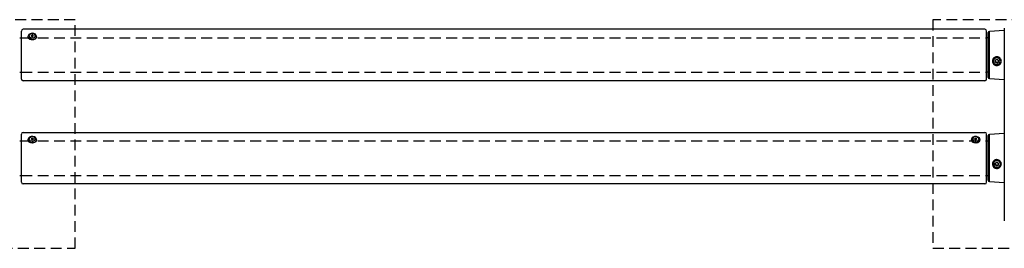
# Model space of a CAD drawing. Extents: x 0 to 8400, y 0 to 5940.
# Drawn here: x 1638 to 3360, y 3948 to 4348 of the extents above; entities that cross this region are included whole.
import ezdxf

# ---------------------------------------------------------------- set-up
doc = ezdxf.new("R2010")
doc.units = 0
doc.header["$LTSCALE"] = 6
doc.linetypes.add('HIDDEN2', pattern=[4.7625, 3.175, -1.5875])
for name, color, linetype in [('P001', 131, 'CONTINUOUS'), ('P003', 231, 'CONTINUOUS'), ('P901', 135, 'CONTINUOUS'), ('P902', 185, 'CONTINUOUS'), ('P903', 225, 'CONTINUOUS'), ('P919', 75, 'CONTINUOUS'), ('P920', 125, 'CONTINUOUS')]:
    doc.layers.add(name, color=color, linetype=linetype)

msp = doc.modelspace()

# ---------------------------------------------------------------- linework, layer by layer
at = {"layer": 'P001'}
for p, q in [((3332.37, 4246.57), (3332.37, 4324.84)), ((3360.37, 4328.67), (3334.23, 4326.84)), ((3360.37, 4332.67), (3360.37, 3995.9)), ((3334.23, 4244.58), (3360.37, 4242.74)), ((3332.37, 4066.57), (3332.37, 4144.84)), ((3360.37, 4148.67), (3334.23, 4146.84)), ((3334.23, 4064.58), (3360.37, 4062.74))]:
    msp.add_line(p, q, dxfattribs=at)
for centre, start, end in [((3334.37, 4324.84), 94.01418, 180), ((3334.37, 4246.57), 180, 265.98582), ((3334.37, 4144.84), 94.01418, 180), ((3334.37, 4066.57), 180, 265.98582)]:
    msp.add_arc(centre, 2, start, end, dxfattribs=at)
at = {"layer": 'P003'}
for p, q in [((1641.37, 4243.71), (1641.37, 4327.71)), ((3326.37, 4330.71), (1644.37, 4330.71)), ((3329.37, 4243.71), (3329.37, 4327.71)), ((3326.37, 4240.71), (1644.37, 4240.71)), ((1644.37, 4150.24), (3326.37, 4150.24)), ((1641.37, 4063.24), (1641.37, 4147.24)), ((3329.37, 4063.24), (3329.37, 4147.24)), ((3326.37, 4060.24), (1644.37, 4060.24))]:
    msp.add_line(p, q, dxfattribs=at)
for centre, start, end in [((1644.37, 4327.71), 90, 180), ((3326.37, 4327.71), 359.99994, 89.99994), ((1644.37, 4243.71), 180, 270), ((3326.37, 4243.71), 269.99994, 359.99994), ((1644.37, 4147.24), 90, 180), ((3326.37, 4147.24), 0, 90), ((1644.37, 4063.24), 180, 270), ((3326.37, 4063.24), 270, 0)]:
    msp.add_arc(centre, 3, start, end, dxfattribs=at)
at = {"layer": 'P901'}
for p, q in [((3334.23, 4244.58), (3334.23, 4326.84)), ((3334.23, 4064.58), (3334.23, 4146.84))]:
    msp.add_line(p, q, dxfattribs=at)
at = {"layer": 'P902', "linetype": 'Continuous'}
for p, q in [((1638.37, 4315.96), (1641.37, 4315.96)), ((3332.37, 4315.96), (3329.37, 4315.96)), ((1638.37, 4255.46), (1641.37, 4255.46)), ((3332.37, 4255.46), (3329.37, 4255.46)), ((1638.37, 4135.49), (1641.37, 4135.49)), ((3329.37, 4135.49), (3332.37, 4135.49)), ((1638.37, 4074.99), (1641.37, 4074.99)), ((3329.37, 4074.99), (3332.37, 4074.99))]:
    msp.add_line(p, q, dxfattribs=at)
at = {"layer": 'P903', "linetype": 'HIDDEN2'}
for p, q in [((1641.37, 4315.96), (3329.37, 4315.96)), ((1641.37, 4255.46), (3329.37, 4255.46)), ((1641.37, 4135.49), (3329.37, 4135.49)), ((1641.37, 4074.99), (3329.37, 4074.99))]:
    msp.add_line(p, q, dxfattribs=at)
at = {"layer": 'P919', "linetype": 'HIDDEN2'}
for points in [[(1435.37, 3947.53), (1735.37, 3947.53), (1735.37, 4347.53), (1435.37, 4347.53)], [(3235.37, 3947.53), (3535.37, 3947.53), (3535.37, 4347.53), (3235.37, 4347.53)]]:
    msp.add_lwpolyline(points, close=True, dxfattribs=at)
at = {"layer": 'P920'}
for p, q in [((1652.87, 4318.37), (1652.87, 4317.53)), ((1658.45, 4319.29), (1659.12, 4318.96)), ((1659.22, 4319.78), (1658.48, 4319.53)), ((1659.42, 4318.11), (1660.16, 4318.36)), ((1660.39, 4320.24), (1659.72, 4320.57)), ((1660.36, 4318.35), (1661.03, 4318.01)), ((1661.33, 4320.47), (1660.59, 4320.23)), ((1661.52, 4318.81), (1662.26, 4319.05)), ((1662.29, 4319.3), (1661.62, 4319.63)), ((1667.87, 4317.53), (1667.87, 4318.37)), ((3344.32, 4276.66), (3347.37, 4278.36)), ((3344.32, 4276.66), (3344.32, 4273.27)), ((3347.37, 4271.57), (3344.32, 4273.27)), ((3347.37, 4278.36), (3350.42, 4276.66)), ((3347.37, 4271.57), (3350.42, 4273.27)), ((3350.42, 4276.66), (3350.42, 4273.27)), ((1652.87, 4137.91), (1652.87, 4137.06)), ((1658.45, 4138.82), (1659.12, 4138.49)), ((1659.22, 4139.31), (1658.48, 4139.06)), ((1659.42, 4137.64), (1660.16, 4137.89)), ((1660.39, 4139.77), (1659.72, 4140.1)), ((1660.36, 4137.88), (1661.03, 4137.55)), ((1661.33, 4140.01), (1660.59, 4139.76)), ((1661.52, 4138.34), (1662.26, 4138.59)), ((1662.29, 4138.83), (1661.62, 4139.16)), ((1667.87, 4137.06), (1667.87, 4137.91)), ((3302.87, 4137.91), (3302.87, 4137.06)), ((3309.12, 4139.16), (3308.45, 4138.83)), ((3308.48, 4138.59), (3309.22, 4138.34)), ((3310.16, 4139.76), (3309.42, 4140.01)), ((3309.72, 4137.55), (3310.39, 4137.88)), ((3311.03, 4140.1), (3310.36, 4139.77)), ((3310.59, 4137.89), (3311.33, 4137.64)), ((3312.26, 4139.06), (3311.52, 4139.31)), ((3311.62, 4138.49), (3312.29, 4138.82)), ((3317.87, 4137.06), (3317.87, 4137.91)), ((3344.32, 4096.66), (3347.37, 4098.36)), ((3347.37, 4098.36), (3350.42, 4096.66)), ((3344.32, 4093.27), (3344.32, 4096.66)), ((3347.37, 4091.57), (3344.32, 4093.27)), ((3347.37, 4091.57), (3350.42, 4093.27)), ((3350.42, 4093.27), (3350.42, 4096.66))]:
    msp.add_line(p, q, dxfattribs=at)
at = {"layer": 'P920', "flags": 128}
for points in [[(1653.58, 4316.13), (1654.42, 4315.15), (1655.54, 4314.32), (1656.88, 4313.68), (1658.39, 4313.26), (1660, 4313.08), (1661.61, 4313.14), (1663.18, 4313.46), (1664.61, 4314), (1665.84, 4314.74), (1666.81, 4315.66), (1667.49, 4316.7), (1667.83, 4317.82), (1667.82, 4318.97), (1667.47, 4320.09), (1666.78, 4321.13), (1665.8, 4322.04), (1664.56, 4322.78), (1663.12, 4323.31), (1661.56, 4323.61), (1659.94, 4323.67), (1658.34, 4323.48), (1656.83, 4323.05), (1655.49, 4322.4), (1654.38, 4321.57), (1653.55, 4320.58), (1653.04, 4319.49), (1652.87, 4318.35), (1653.05, 4317.21), (1653.58, 4316.13)], [(1655.62, 4317.72), (1656.35, 4316.9), (1657.36, 4316.25), (1658.58, 4315.8), (1659.92, 4315.59), (1661.29, 4315.64), (1662.59, 4315.93), (1663.75, 4316.45), (1664.68, 4317.17), (1665.31, 4318.03), (1665.6, 4318.97), (1665.54, 4319.94), (1665.13, 4320.87), (1664.39, 4321.68), (1663.38, 4322.34), (1662.16, 4322.78), (1660.82, 4322.99), (1659.45, 4322.95), (1658.15, 4322.66), (1656.99, 4322.13), (1656.07, 4321.42), (1655.44, 4320.56), (1655.14, 4319.61), (1655.2, 4318.65), (1655.62, 4317.72)], [(1667.87, 4317.53), (1667.7, 4316.41), (1667.19, 4315.32), (1666.36, 4314.33), (1665.25, 4313.5), (1663.91, 4312.85), (1662.41, 4312.42), (1660.81, 4312.23), (1659.19, 4312.29), (1657.62, 4312.59), (1656.19, 4313.12), (1654.95, 4313.86), (1653.96, 4314.77), (1653.27, 4315.81), (1652.92, 4316.93), (1652.87, 4317.53)], [(1658.45, 4319.29), (1658.41, 4319.31), (1658.38, 4319.34), (1658.37, 4319.38), (1658.36, 4319.42), (1658.38, 4319.45), (1658.4, 4319.49), (1658.43, 4319.51), (1658.48, 4319.53)], [(1659.42, 4318.11), (1659.37, 4318.1), (1659.31, 4318.1), (1659.26, 4318.11), (1659.22, 4318.13), (1659.18, 4318.15), (1659.15, 4318.18), (1659.14, 4318.22), (1659.13, 4318.25)], [(1659.4, 4320.47), (1659.41, 4320.5), (1659.44, 4320.54), (1659.47, 4320.56), (1659.52, 4320.58), (1659.57, 4320.6), (1659.62, 4320.6), (1659.67, 4320.59), (1659.72, 4320.57)], [(1661.34, 4318.12), (1661.33, 4318.08), (1661.3, 4318.05), (1661.27, 4318.02), (1661.22, 4318), (1661.18, 4317.99), (1661.12, 4317.99), (1661.07, 4318), (1661.03, 4318.01)], [(1661.33, 4320.47), (1661.38, 4320.48), (1661.43, 4320.49), (1661.48, 4320.48), (1661.53, 4320.46), (1661.56, 4320.44), (1661.59, 4320.41), (1661.61, 4320.37), (1661.61, 4320.33)], [(1662.29, 4319.3), (1662.33, 4319.27), (1662.36, 4319.24), (1662.38, 4319.21), (1662.38, 4319.17), (1662.37, 4319.13), (1662.34, 4319.1), (1662.31, 4319.07), (1662.26, 4319.05)], [(1653.58, 4135.66), (1654.42, 4134.68), (1655.54, 4133.85), (1656.88, 4133.21), (1658.39, 4132.79), (1660, 4132.61), (1661.61, 4132.68), (1663.18, 4132.99), (1664.61, 4133.53), (1665.84, 4134.27), (1666.81, 4135.19), (1667.49, 4136.23), (1667.83, 4137.35), (1667.82, 4138.5), (1667.47, 4139.62), (1666.78, 4140.66), (1665.8, 4141.57), (1664.56, 4142.31), (1663.12, 4142.84), (1661.56, 4143.14), (1659.94, 4143.2), (1658.34, 4143.01), (1656.83, 4142.58), (1655.49, 4141.93), (1654.38, 4141.1), (1653.55, 4140.11), (1653.04, 4139.03), (1652.87, 4137.89), (1653.05, 4136.75), (1653.58, 4135.66)], [(1667.87, 4137.06), (1667.7, 4135.94), (1667.19, 4134.85), (1666.36, 4133.86), (1665.25, 4133.03), (1663.91, 4132.38), (1662.41, 4131.95), (1660.81, 4131.76), (1659.19, 4131.82), (1657.62, 4132.12), (1656.19, 4132.66), (1654.95, 4133.39), (1653.96, 4134.31), (1653.27, 4135.34), (1652.92, 4136.46), (1652.87, 4137.06)], [(1655.62, 4137.25), (1656.35, 4136.44), (1657.36, 4135.78), (1658.58, 4135.34), (1659.92, 4135.13), (1661.29, 4135.17), (1662.59, 4135.46), (1663.75, 4135.98), (1664.68, 4136.7), (1665.31, 4137.56), (1665.6, 4138.51), (1665.54, 4139.47), (1665.13, 4140.4), (1664.39, 4141.21), (1663.38, 4141.87), (1662.16, 4142.31), (1660.82, 4142.52), (1659.45, 4142.48), (1658.15, 4142.19), (1656.99, 4141.67), (1656.07, 4140.95), (1655.44, 4140.09), (1655.14, 4139.15), (1655.2, 4138.18), (1655.62, 4137.25)], [(1658.45, 4138.82), (1658.41, 4138.84), (1658.38, 4138.88), (1658.37, 4138.91), (1658.36, 4138.95), (1658.38, 4138.98), (1658.4, 4139.02), (1658.43, 4139.04), (1658.48, 4139.06)], [(1659.42, 4137.64), (1659.37, 4137.63), (1659.31, 4137.63), (1659.26, 4137.64), (1659.22, 4137.66), (1659.18, 4137.68), (1659.15, 4137.71), (1659.14, 4137.75), (1659.13, 4137.79)], [(1659.4, 4140), (1659.41, 4140.04), (1659.44, 4140.07), (1659.47, 4140.1), (1659.52, 4140.12), (1659.57, 4140.13), (1659.62, 4140.13), (1659.67, 4140.12), (1659.72, 4140.1)], [(1661.34, 4137.65), (1661.33, 4137.61), (1661.3, 4137.58), (1661.27, 4137.55), (1661.22, 4137.53), (1661.18, 4137.52), (1661.12, 4137.52), (1661.07, 4137.53), (1661.03, 4137.55)], [(1661.33, 4140.01), (1661.38, 4140.02), (1661.43, 4140.02), (1661.48, 4140.01), (1661.53, 4139.99), (1661.56, 4139.97), (1661.59, 4139.94), (1661.61, 4139.9), (1661.61, 4139.86)], [(1662.29, 4138.83), (1662.33, 4138.81), (1662.36, 4138.77), (1662.38, 4138.74), (1662.38, 4138.7), (1662.37, 4138.67), (1662.34, 4138.63), (1662.31, 4138.61), (1662.26, 4138.59)], [(3303.58, 4140.15), (3303.05, 4139.07), (3302.87, 4137.93), (3303.04, 4136.79), (3303.55, 4135.7), (3304.38, 4134.71), (3305.49, 4133.88), (3306.83, 4133.23), (3308.34, 4132.8), (3309.94, 4132.61), (3311.56, 4132.67), (3313.12, 4132.97), (3314.56, 4133.51), (3315.8, 4134.24), (3316.78, 4135.15), (3317.47, 4136.19), (3317.82, 4137.31), (3317.83, 4138.46), (3317.49, 4139.58), (3316.81, 4140.62), (3315.84, 4141.54), (3314.61, 4142.28), (3313.18, 4142.83), (3311.61, 4143.14), (3310, 4143.2), (3308.39, 4143.02), (3306.88, 4142.6), (3305.54, 4141.96), (3304.42, 4141.13), (3303.58, 4140.15)], [(3317.17, 4134.81), (3316.32, 4133.83), (3315.2, 4133), (3313.86, 4132.36), (3312.35, 4131.94), (3310.75, 4131.76), (3309.13, 4131.83), (3307.57, 4132.14), (3306.14, 4132.68), (3304.91, 4133.43), (3303.93, 4134.34), (3303.25, 4135.38), (3302.91, 4136.5), (3302.87, 4137.06)], [(3305.62, 4140.4), (3305.2, 4139.47), (3305.14, 4138.51), (3305.44, 4137.56), (3306.07, 4136.7), (3306.99, 4135.98), (3308.15, 4135.46), (3309.45, 4135.17), (3310.82, 4135.13), (3312.16, 4135.34), (3313.38, 4135.78), (3314.39, 4136.44), (3315.13, 4137.25), (3315.54, 4138.18), (3315.6, 4139.15), (3315.31, 4140.09), (3314.68, 4140.95), (3313.75, 4141.67), (3312.59, 4142.19), (3311.29, 4142.48), (3309.92, 4142.52), (3308.58, 4142.31), (3307.36, 4141.87), (3306.35, 4141.21), (3305.62, 4140.4)], [(3308.48, 4138.59), (3308.43, 4138.61), (3308.4, 4138.63), (3308.38, 4138.67), (3308.36, 4138.7), (3308.37, 4138.74), (3308.38, 4138.77), (3308.41, 4138.81), (3308.45, 4138.83)], [(3309.13, 4139.86), (3309.14, 4139.9), (3309.15, 4139.94), (3309.18, 4139.97), (3309.22, 4139.99), (3309.26, 4140.01), (3309.31, 4140.02), (3309.37, 4140.02), (3309.42, 4140.01)], [(3309.72, 4137.55), (3309.67, 4137.53), (3309.62, 4137.52), (3309.57, 4137.52), (3309.52, 4137.53), (3309.47, 4137.55), (3309.44, 4137.58), (3309.41, 4137.61), (3309.4, 4137.65)], [(3311.03, 4140.1), (3311.07, 4140.12), (3311.12, 4140.13), (3311.18, 4140.13), (3311.22, 4140.12), (3311.27, 4140.1), (3311.3, 4140.07), (3311.33, 4140.04), (3311.34, 4140)], [(3311.61, 4137.79), (3311.61, 4137.75), (3311.59, 4137.71), (3311.56, 4137.68), (3311.53, 4137.66), (3311.48, 4137.64), (3311.43, 4137.63), (3311.38, 4137.63), (3311.33, 4137.64)], [(3312.26, 4139.06), (3312.31, 4139.04), (3312.34, 4139.02), (3312.37, 4138.98), (3312.38, 4138.95), (3312.38, 4138.91), (3312.36, 4138.88), (3312.33, 4138.84), (3312.29, 4138.82)]]:
    msp.add_lwpolyline(points, dxfattribs=at)
at = {"layer": 'P920'}
for points in [[(3341.27, 4274.96), (3341.45, 4273.55), (3341.97, 4272.23), (3342.81, 4271.06), (3343.91, 4270.12), (3345.21, 4269.46), (3346.64, 4269.12), (3348.11, 4269.12), (3349.53, 4269.46), (3350.84, 4270.12), (3351.94, 4271.06), (3352.77, 4272.23), (3353.29, 4273.55), (3353.47, 4274.96), (3353.29, 4276.37), (3352.77, 4277.7), (3351.94, 4278.87), (3350.84, 4279.81), (3349.53, 4280.47), (3348.11, 4280.81), (3346.64, 4280.81), (3345.21, 4280.47), (3343.91, 4279.81), (3342.81, 4278.87), (3341.97, 4277.7), (3341.45, 4276.37), (3341.27, 4274.96)], [(3344.42, 4276.72), (3344.35, 4276.38), (3344.32, 4276)], [(3350.42, 4276), (3350.39, 4276.38), (3350.33, 4276.72)], [(3340.87, 4095.07), (3341.05, 4096.52), (3341.56, 4097.89), (3342.39, 4099.1), (3343.49, 4100.1), (3344.8, 4100.83), (3346.24, 4101.25), (3347.75, 4101.34), (3349.24, 4101.08), (3350.62, 4100.51), (3351.83, 4099.64), (3352.8, 4098.52), (3353.48, 4097.22), (3353.83, 4095.8), (3353.83, 4094.34), (3353.48, 4092.92), (3352.8, 4091.62), (3351.83, 4090.5), (3350.62, 4089.63), (3349.24, 4089.05), (3347.75, 4088.8), (3346.24, 4088.89), (3344.8, 4089.3), (3343.49, 4090.03), (3342.39, 4091.03), (3341.56, 4092.25), (3341.05, 4093.62), (3340.87, 4095.07)], [(3341.27, 4094.96), (3341.45, 4093.55), (3341.97, 4092.23), (3342.81, 4091.06), (3343.91, 4090.12), (3345.21, 4089.46), (3346.64, 4089.12), (3348.11, 4089.12), (3349.53, 4089.46), (3350.84, 4090.12), (3351.94, 4091.06), (3352.77, 4092.23), (3353.29, 4093.55), (3353.47, 4094.96), (3353.29, 4096.37), (3352.77, 4097.7), (3351.94, 4098.87), (3350.84, 4099.81), (3349.53, 4100.47), (3348.11, 4100.81), (3346.64, 4100.81), (3345.21, 4100.47), (3343.91, 4099.81), (3342.81, 4098.87), (3341.97, 4097.7), (3341.45, 4096.37), (3341.27, 4094.96)], [(3344.42, 4096.72), (3344.35, 4096.38), (3344.32, 4096)], [(3350.42, 4096), (3350.39, 4096.38), (3350.33, 4096.72)]]:
    msp.add_lwpolyline(points, dxfattribs=at)
for centre, radius, start, end in [((1659.07, 4318.83), 0.132, 357.88744, 69.08844), ((1659.18, 4319.93), 0.154, 283.30054, 347.37733), ((1660.24, 4318.1), 0.271, 64.85241, 108.148), ((1660.5, 4320.49), 0.27, 244.83381, 288.16243), ((1661.56, 4318.66), 0.154, 103.35938, 167.31896), ((1661.67, 4319.75), 0.132, 177.74589, 249.15579), ((3347.25, 4276.02), 2.93, 180.39113, 241.34327), ((3347.37, 4276.19), 3.14, 240.95647, 299.04353), ((3347.49, 4276.02), 2.93, 298.65488, 359.60677), ((1659.07, 4138.37), 0.132, 357.88744, 69.08844), ((1659.18, 4139.46), 0.154, 283.30054, 347.37733), ((1660.24, 4137.63), 0.271, 64.85241, 108.148), ((1660.5, 4140.02), 0.27, 244.83381, 288.16243), ((1661.56, 4138.19), 0.154, 103.35938, 167.31896), ((1661.67, 4139.28), 0.132, 177.74589, 249.15579), ((3309.07, 4139.28), 0.132, 290.8739, 2.18732), ((3309.18, 4138.19), 0.154, 12.64652, 76.67515), ((3310.24, 4140.02), 0.27, 251.83998, 295.1617), ((3310.5, 4137.63), 0.27, 71.84044, 115.16123), ((3311.56, 4139.46), 0.154, 192.64658, 256.67554), ((3311.67, 4138.37), 0.132, 110.87065, 182.19056), ((3313.88, 4137.08), 3.99, 325.40832, 359.70226), ((3347.25, 4096.02), 2.93, 180.39132, 241.34308), ((3347.37, 4096.19), 3.14, 240.95664, 299.04336), ((3347.49, 4096.02), 2.93, 298.65507, 359.60658)]:
    msp.add_arc(centre, radius, start, end, dxfattribs=at)
for points, knots in [([(3352.77, 4269.3), (3351.96, 4268.74), (3350.33, 4267.62), (3347.71, 4267.26), (3345.67, 4267.51), (3343.71, 4268.15), (3341.53, 4269.58), (3339.86, 4272.12), (3339.29, 4275.12), (3339.98, 4278.15), (3341.78, 4280.71), (3344.02, 4282.1), (3346.01, 4282.63), (3348.06, 4282.74), (3350.61, 4282.09), (3353.16, 4280.23), (3354.83, 4277.55), (3355.38, 4274.5), (3354.73, 4271.51), (3353.42, 4270.04), (3352.77, 4269.3)], [0, 0, 0, 0, 0.06234528, 0.12450559, 0.15553807, 0.1869828, 0.24931438, 0.31184814, 0.37458715, 0.43736683, 0.50019328, 0.56248049, 0.59385035, 0.62488773, 0.68707737, 0.74947889, 0.81206825, 0.87476025, 0.93744306, 1, 1, 1, 1]), ([(3352.77, 4089.3), (3351.96, 4088.74), (3350.33, 4087.62), (3347.71, 4087.26), (3345.67, 4087.51), (3343.71, 4088.15), (3341.53, 4089.58), (3339.86, 4092.12), (3339.29, 4095.12), (3339.98, 4098.15), (3341.78, 4100.71), (3344.02, 4102.1), (3346.01, 4102.63), (3348.06, 4102.74), (3350.61, 4102.09), (3353.16, 4100.23), (3354.83, 4097.55), (3355.38, 4094.5), (3354.73, 4091.51), (3353.42, 4090.04), (3352.77, 4089.3)], [0, 0, 0, 0, 0.06234528, 0.12450558, 0.15553806, 0.18698287, 0.24931419, 0.31184801, 0.37458703, 0.43736678, 0.50019316, 0.5624804, 0.59385022, 0.62488761, 0.68707728, 0.74947885, 0.81206815, 0.87476029, 0.93744266, 1, 1, 1, 1])]:
    msp.add_open_spline(points, degree=3, knots=knots, dxfattribs=at)

doc.saveas('drawing.dxf')
